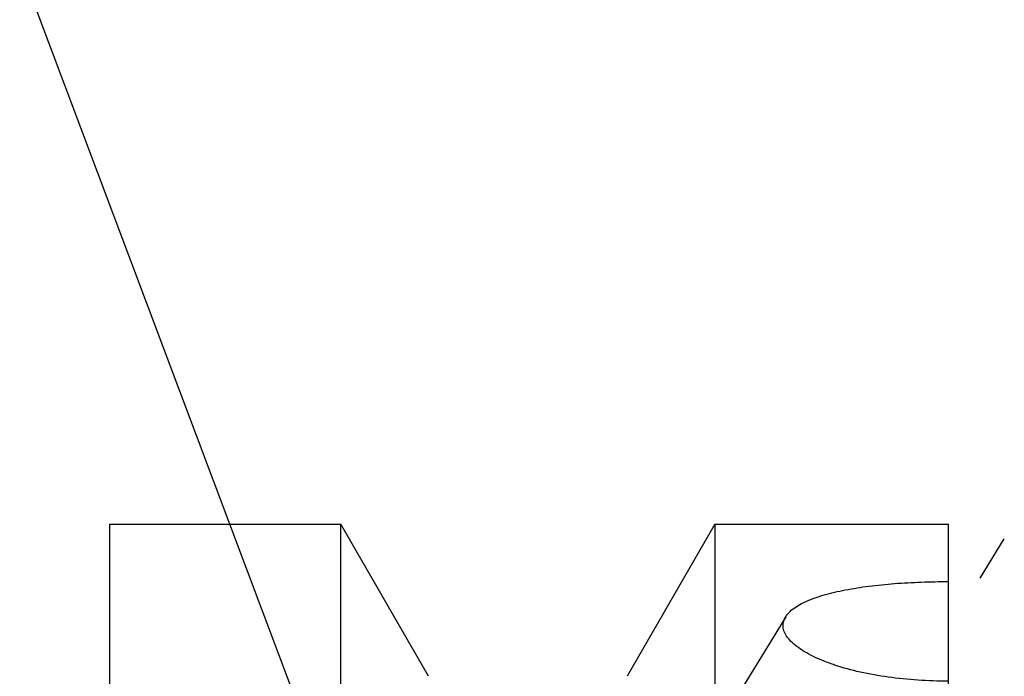
# Model space of a CAD drawing. Units: millimetres. Extents: x 0 to 594, y 0 to 420.
# Drawn here: x 285 to 303, y 265 to 277 of the extents above; entities that cross this region are included whole.
import ezdxf

# ---------------------------------------------------------------- set-up
doc = ezdxf.new("R2010")
doc.units = ezdxf.units.MM
doc.header["$LTSCALE"] = 32.67
doc.linetypes.add('CENTER', pattern=[0.6, 0.375, -0.075, 0.075, -0.075])
doc.linetypes.add('HIDDEN', pattern=[0.2, 0.1, -0.1])
doc.layers.get('0').update_dxf_attribs({"linetype": 'CONTINUOUS'})
for name, color, linetype in [('10058661_AXIS', 7, 'CONTINUOUS'), ('10058661_CL', 7, 'CONTINUOUS'), ('10058661_HL', 7, 'CONTINUOUS'), ('231020-000-02-ED1_CL', 7, 'CONTINUOUS')]:
    doc.layers.add(name, color=color, linetype=linetype)
doc.styles.get("Standard").update_dxf_attribs({"font": 'TXT.SHX', "width": 0.7})
doc.dimstyles.get("Standard").update_dxf_attribs({"dimtxt": 3.5, "dimasz": 3.5, "dimexe": 0.18, "dimexo": 0.0625, "dimgap": 0.09, "dimtad": 1, "dimdec": 3, "dimdsep": 46, "dimtxsty": 'STANDARD', "dimblk": '_FILLED', "dimblk1": '_FILLED', "dimblk2": '_FILLED', "dimcen": 0.09, "dimclrt": 2, "dimadec": 0, "dimazin": 0, "dimtol": 1, "dimtp": 0.005, "dimtm": 0.005, "dimtfac": 1, "dimtdec": 3, "dimtofl": 0, "dimtmove": 0, "dimatfit": 3, "dimldrblk": '_FILLED', "dimfxl": 1, "dimtolj": 1, "dimarcsym": 0})

# ---------------------------------------------------------------- blocks, each defined once
blk = doc.blocks.new('_FILLED')
at = {"color": 0, "linetype": 'BYBLOCK'}
blk.add_solid([(0, 0), (-1, 0.125), (-1, -0.125)], dxfattribs=at)

msp = doc.modelspace()

# ---------------------------------------------------------------- linework, layer by layer
at = {"layer": '10058661_AXIS', "color": 3, "linetype": 'CENTER'}
msp.add_line((282.2457, 233.3439), (303.2247, 267.4893), dxfattribs=at)
at = {"layer": '10058661_CL', "color": 7, "linetype": 'CONTINUOUS'}
for p, q in [((286.3187, 204.218), (286.3187, 267.768)), ((286.3187, 267.768), (290.6824, 267.768)), ((290.6824, 244.043), (290.6824, 267.768)), ((292.3437, 264.8906), (290.6824, 267.768)), ((297.7549, 267.768), (296.0937, 264.8906)), ((297.7549, 267.768), (297.7549, 244.043)), ((297.7549, 267.768), (302.1687, 267.768)), ((302.1687, 239.5374), (302.1687, 267.768))]:
    msp.add_line(p, q, dxfattribs=at)
for points, knots in [([(299.0923, 266.0166), (299.1103, 266.0459), (299.1571, 266.1036), (299.2479, 266.18), (299.3617, 266.2512), (299.4972, 266.3172), (299.6528, 266.3776), (299.8268, 266.4324), (300.0172, 266.4815), (300.2975, 266.541), (300.6758, 266.5994), (301.1547, 266.6471), (301.6563, 266.6748), (301.9968, 266.6805), (302.1687, 266.6803)], [0, 0, 0, 0, 0.0320442, 0.0685307, 0.1100622, 0.156818, 0.2086986, 0.2654263, 0.3266133, 0.3918073, 0.5322512, 0.6828663, 0.8399202, 1, 1, 1, 1]), ([(299.0432, 265.8518), (299.0432, 265.88), (299.0519, 265.9382), (299.0768, 265.9913), (299.0923, 266.0166)], [0, 0, 0, 0, 0.4872307, 1, 1, 1, 1]), ([(302.1687, 264.7992), (301.9763, 264.7988), (301.5955, 264.8106), (301.0377, 264.8666), (300.5122, 264.9601), (300.1054, 265.0697), (299.8128, 265.1758), (299.6207, 265.2599), (299.4521, 265.3498), (299.3094, 265.4443), (299.1946, 265.5424), (299.1096, 265.6432), (299.0562, 265.7462), (299.0432, 265.818), (299.0432, 265.8518)], [0, 0, 0, 0, 0.1662684, 0.3290094, 0.4841574, 0.6271218, 0.6925275, 0.7530592, 0.808179, 0.8574769, 0.9007713, 0.9382641, 0.9707738, 1, 1, 1, 1])]:
    msp.add_open_spline(points, degree=3, knots=knots, dxfattribs=at)
at = {"layer": '10058661_HL', "color": 6, "linetype": 'HIDDEN'}
msp.add_line((299.0927, 266.0171), (297.4256, 263.3038), dxfattribs=at)

# ---------------------------------------------------------------- leaders
at = {"layer": '231020-000-02-ED1_CL', "color": 3, "linetype": 'CONTINUOUS'}
msp.add_leader([(293.7052, 254.1707), (276.9386, 298.7238)], dimstyle='STANDARD', override={"dimtad": 0, "dimldrblk": 'DOT'}, dxfattribs=at)

doc.saveas('drawing.dxf')
